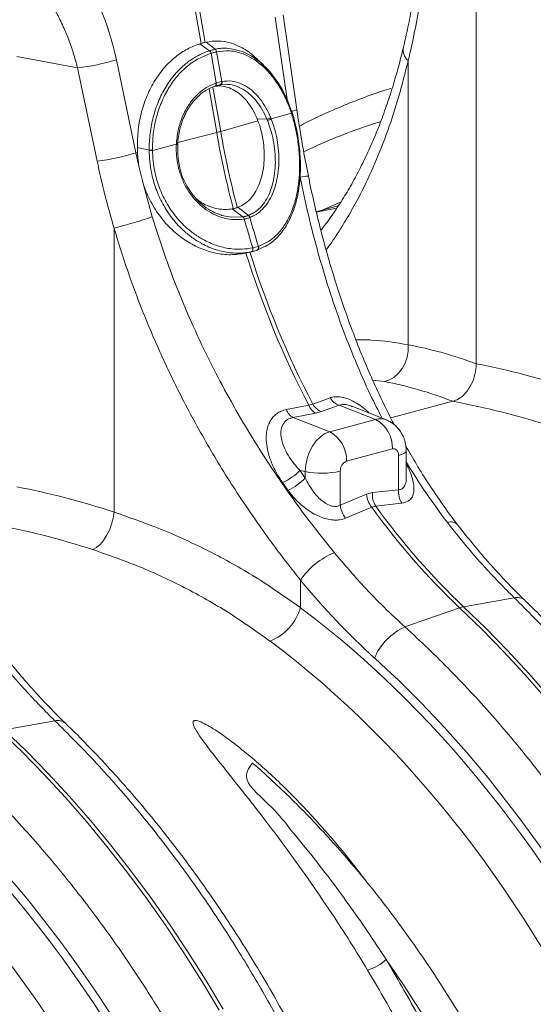
# Model space of a CAD drawing. Units: millimetres. Extents: x -1371 to 10216, y 3708 to 8476.
# Drawn here: x 7923 to 8081, y 5283 to 5586 of the extents above; entities that cross this region are included whole.
import ezdxf

# ---------------------------------------------------------------- set-up
doc = ezdxf.new("R2010")
doc.units = ezdxf.units.MM
doc.linetypes.add('SLD-Solid', pattern=[0])
doc.layers.add('ACO_DRAINAGE', color=7, linetype='SLD-Solid')

# ---------------------------------------------------------------- blocks, each defined once
blk = doc.blocks.new('ACO - 32945 32947 -ISO')
at = {"layer": 'ACO_DRAINAGE', "linetype": 'SLD-Solid', "lineweight": 0}
for p, q in [((1494.87, 1490.87), (1500.96, 1455.94)), ((1502.19, 1456.27), (1496.1, 1491.2)), ((1585.65, 1357.29), (1585.65, 1480.15)), ((1530.4, 1435.62), (1526.18, 1464.77)), ((1523.74, 1464), (1527.4, 1438.66)), ((1500.58, 1455.84), (1500.96, 1455.94)), ((1503.55, 1453.67), (1500.58, 1455.84)), ((1502.19, 1456.27), (1502.52, 1456.35)), ((1505.3, 1454.14), (1502.52, 1456.35)), ((1504, 1452.89), (1503.99, 1452.88)), ((1504, 1452.89), (1505.59, 1443.77)), ((1507.32, 1444.23), (1505.73, 1453.35)), ((1505.74, 1453.35), (1505.73, 1453.35)), ((1512.78, 1453.65), (1513.67, 1453.45)), ((1513.67, 1453.45), (1516.4, 1452.13)), ((1462.9, 1448.38), (1444.23, 1451.88)), ((1480.88, 1422.23), (1474.85, 1450.9)), ((1516.4, 1452.13), (1519.07, 1450.26)), ((1519.07, 1450.26), (1522.11, 1447.27)), ((1564.71, 1450.65), (1564.71, 1363.13)), ((1462.9, 1448.38), (1468.92, 1419.71)), ((1522.11, 1447.27), (1524.88, 1443.49)), ((1505.49, 1443.08), (1505.52, 1443.23)), ((1505.5, 1443.74), (1505.59, 1443.77)), ((1505.53, 1443.56), (1505.5, 1443.74)), ((1505.52, 1443.23), (1505.54, 1443.39)), ((1505.54, 1443.39), (1505.53, 1443.56)), ((1505.58, 1443.11), (1505.61, 1443.26)), ((1505.62, 1443.59), (1505.59, 1443.77)), ((1505.61, 1443.26), (1505.63, 1443.42)), ((1505.63, 1443.42), (1505.62, 1443.59)), ((1506.86, 1443.2), (1506.12, 1443.03)), ((1507.32, 1444.23), (1507.4, 1444.25)), ((1524.88, 1443.49), (1525.87, 1441.81)), ((1503.4, 1441.93), (1505.75, 1428.51)), ((1506.98, 1428.84), (1504.6, 1442.48)), ((1505.16, 1442.75), (1505.2, 1442.76)), ((1505.2, 1442.76), (1505.29, 1442.79)), ((1505.2, 1442.76), (1505.26, 1442.79)), ((1505.26, 1442.79), (1505.35, 1442.86)), ((1505.29, 1442.79), (1505.35, 1442.82)), ((1505.35, 1442.86), (1505.43, 1442.96)), ((1505.35, 1442.82), (1505.44, 1442.89)), ((1505.43, 1442.96), (1505.49, 1443.08)), ((1505.44, 1442.89), (1505.52, 1442.99)), ((1505.52, 1442.99), (1505.58, 1443.11)), ((1525.87, 1441.81), (1527.5, 1438.46)), ((1527.5, 1438.46), (1528.87, 1434.79)), ((1528.74, 1434.48), (1522.54, 1432.7)), ((1528.81, 1434.55), (1528.73, 1434.49)), ((1528.74, 1434.48), (1528.73, 1434.49)), ((1528.81, 1434.53), (1528.74, 1434.48)), ((1528.86, 1434.59), (1528.81, 1434.55)), ((1528.87, 1434.57), (1528.81, 1434.53)), ((1528.91, 1434.64), (1528.86, 1434.59)), ((1528.87, 1434.79), (1528.87, 1434.79)), ((1528.87, 1434.79), (1528.87, 1434.79)), ((1528.91, 1434.62), (1528.87, 1434.57)), ((1528.92, 1434.7), (1528.91, 1434.72)), ((1528.93, 1434.68), (1528.91, 1434.64)), ((1528.94, 1434.66), (1528.91, 1434.62)), ((1528.94, 1434.72), (1528.93, 1434.68)), ((1528.94, 1434.73), (1528.94, 1434.72)), ((1528.95, 1434.7), (1528.94, 1434.66)), ((1529.07, 1434.33), (1528.95, 1434.72)), ((1528.95, 1434.72), (1528.95, 1434.71)), ((1528.95, 1434.71), (1528.95, 1434.7)), ((1518.45, 1432.12), (1506.98, 1428.84)), ((1518.22, 1432.7), (1518.45, 1432.12)), ((1521.23, 1432.58), (1518.22, 1432.7)), ((1522.38, 1433.09), (1522.54, 1432.7)), ((1493.76, 1425.48), (1505.75, 1428.51)), ((1493.32, 1424.87), (1493.35, 1425.31)), ((1493.66, 1424.79), (1493.67, 1425.22)), ((1493.72, 1425.21), (1493.72, 1425.22)), ((1493.72, 1425.22), (1493.72, 1425.22)), ((1480.88, 1422.23), (1481.36, 1422.35)), ((1481.86, 1417.78), (1480.88, 1422.23)), ((1481.36, 1422.35), (1481.32, 1423.88)), ((1484.95, 1423.03), (1481.32, 1423.88)), ((1485.97, 1423.02), (1493.32, 1424.87)), ((1485.97, 1423.04), (1485.97, 1423.02)), ((1493.7, 1424.78), (1493.7, 1424.79)), ((1482.96, 1413.24), (1481.86, 1417.78)), ((1485.91, 1402.54), (1482.96, 1413.24)), ((1541.3, 1405.97), (1543.75, 1407.05)), ((1510.84, 1405.07), (1510.55, 1405.02)), ((1513.82, 1402.53), (1510.55, 1405.02)), ((1512.3, 1405.49), (1512.07, 1405.4)), ((1515.55, 1403), (1512.3, 1405.49)), ((1543.17, 1405.88), (1536.42, 1404.07)), ((1536.45, 1403.95), (1537.44, 1404.18)), ((1537.44, 1404.18), (1542.67, 1405.24)), ((1538.26, 1404.56), (1541.3, 1405.97)), ((1507.25, 1403.01), (1507.28, 1403)), ((1507.28, 1403), (1510.17, 1402.4)), ((1510.17, 1402.4), (1513.82, 1402.53)), ((1513.82, 1402.53), (1513.82, 1402.53)), ((1513.82, 1402.53), (1513.82, 1402.53)), ((1514.24, 1401.88), (1514.17, 1401.86)), ((1516.01, 1402.36), (1515.96, 1402.34)), ((1474.16, 1399.05), (1474.16, 1311.62)), ((1516.42, 1391.78), (1514.43, 1391.32)), ((1514.84, 1391.41), (1516.84, 1391.87)), ((1516.42, 1391.78), (1516.54, 1391.83)), ((1516.47, 1391.79), (1516.59, 1391.84)), ((1516.54, 1391.83), (1516.65, 1391.91)), ((1516.59, 1391.84), (1516.69, 1391.92)), ((1516.65, 1391.91), (1516.73, 1392.04)), ((1516.69, 1391.92), (1516.78, 1392.05)), ((1516.73, 1392.04), (1516.79, 1392.19)), ((1516.78, 1392.05), (1516.84, 1392.2)), ((1516.79, 1392.97), (1516.84, 1392.98)), ((1516.83, 1392.77), (1516.79, 1392.97)), ((1516.79, 1392.19), (1516.83, 1392.37)), ((1516.85, 1392.56), (1516.83, 1392.77)), ((1516.83, 1392.37), (1516.85, 1392.56)), ((1516.88, 1392.78), (1516.84, 1392.98)), ((1516.84, 1392.2), (1516.88, 1392.38)), ((1516.89, 1392.57), (1516.88, 1392.78)), ((1516.88, 1392.38), (1516.89, 1392.57)), ((1518.14, 1392.23), (1518.18, 1392.25)), ((1520.63, 1393.47), (1518.18, 1392.25)), ((1518.18, 1392.25), (1518.18, 1392.25)), ((1518.18, 1392.25), (1518.18, 1392.25)), ((1518.56, 1393.44), (1518.6, 1393.45)), ((1514.75, 1391.39), (1514.43, 1391.32)), ((1564.69, 1361.21), (1564.71, 1363.13)), ((1563.74, 1357.49), (1564.36, 1359.31)), ((1564.36, 1359.31), (1564.69, 1361.21)), ((1561.72, 1354.37), (1562.85, 1355.82)), ((1562.85, 1355.82), (1563.74, 1357.49)), ((1557.37, 1351.81), (1553.76, 1352.27)), ((1557.37, 1351.81), (1558.92, 1352.32)), ((1558.92, 1352.32), (1560.39, 1353.19)), ((1560.39, 1353.19), (1561.72, 1354.37)), ((1540.71, 1346.83), (1535.33, 1344.87)), ((1534.09, 1344.54), (1527.19, 1343.2)), ((1535.33, 1344.87), (1534.09, 1344.54)), ((1538.04, 1342.57), (1543.43, 1344.51)), ((1543.43, 1344.51), (1554.68, 1340.16)), ((1547.4, 1344.14), (1547.66, 1344.05)), ((1557.99, 1340), (1547.69, 1344.13)), ((1559.33, 1340.61), (1578.47, 1345.74)), ((1529.29, 1340.72), (1536.19, 1342.08)), ((1529.29, 1340.72), (1540.54, 1336.37)), ((1536.19, 1342.08), (1538.04, 1342.57)), ((1554.68, 1340.16), (1540.54, 1336.37)), ((1537.66, 1334.82), (1536.36, 1333.52)), ((1539.07, 1335.78), (1537.66, 1334.82)), ((1540.54, 1336.37), (1539.07, 1335.78)), ((1535.22, 1331.94), (1534.28, 1330.14)), ((1536.36, 1333.52), (1535.22, 1331.94)), ((1545.7, 1327.31), (1559.84, 1331.1)), ((1559.84, 1331.1), (1560.21, 1331.15)), ((1560.21, 1331.15), (1560.57, 1331.09)), ((1560.57, 1331.09), (1560.89, 1330.94)), ((1533.59, 1328.18), (1533.16, 1326.14)), ((1534.28, 1330.14), (1533.59, 1328.18)), ((1560.89, 1330.94), (1561.18, 1330.7)), ((1561.18, 1330.7), (1561.41, 1330.37)), ((1561.41, 1330.37), (1561.59, 1329.98)), ((1561.59, 1329.98), (1561.69, 1329.52)), ((1561.69, 1329.52), (1561.73, 1329.03)), ((1561.73, 1329.03), (1562.68, 1329.34)), ((1561.73, 1329.03), (1561.73, 1318.53)), ((1562.68, 1329.34), (1563.4, 1329.68)), ((1563.4, 1329.68), (1563.86, 1330.06)), ((1563.86, 1330.06), (1564.07, 1330.45)), ((1564.07, 1322.08), (1564.07, 1330.55)), ((1564.07, 1330.45), (1564.07, 1330.55)), ((1533.16, 1326.14), (1533.01, 1324.1)), ((1531.38, 1324.47), (1533.01, 1324.1)), ((1533.01, 1324.1), (1533.01, 1322.16)), ((1543.81, 1313.73), (1543.81, 1324.23)), ((1526.02, 1320.74), (1527.69, 1318.37)), ((1551.85, 1317.12), (1543.81, 1313.73)), ((1553.7, 1317.61), (1551.85, 1317.12)), ((1561.73, 1318.53), (1553.7, 1317.61)), ((1552.45, 1312.71), (1553.46, 1313.14)), ((1553.46, 1313.14), (1554.69, 1313.47)), ((1554.69, 1313.47), (1561.73, 1314.25)), ((1561.73, 1314.25), (1562.74, 1314.37)), ((1473.87, 1309.77), (1474.16, 1311.62)), ((1545.44, 1309.73), (1552.45, 1312.71)), ((1472.69, 1306.1), (1473.37, 1307.91)), ((1473.37, 1307.91), (1473.87, 1309.77)), ((1470.88, 1302.93), (1471.85, 1304.42)), ((1471.85, 1304.42), (1472.69, 1306.1)), ((1467.58, 1300.08), (1468.71, 1300.72)), ((1468.71, 1300.72), (1469.82, 1301.68)), ((1469.82, 1301.68), (1470.88, 1302.93)), ((1531.55, 1282.2), (1531.55, 1290.7)), ((1597.35, 1285.26), (1581.77, 1282.49)), ((1588.59, 1275.9), (1581.77, 1282.49)), ((1563.71, 1276.25), (1580.54, 1282.16)), ((1580.54, 1282.16), (1587.36, 1275.57)), ((1587.36, 1275.57), (1594.06, 1268.71)), ((1595.29, 1269.04), (1588.59, 1275.9)), ((1594.06, 1268.71), (1600.63, 1261.59)), ((1601.87, 1261.92), (1595.29, 1269.04)), ((1600.63, 1261.59), (1607.08, 1254.21)), ((1608.31, 1254.54), (1601.87, 1261.92)), ((1455.93, 1247.38), (1440.35, 1244.6)), ((1439.12, 1244.27), (1445.94, 1237.68)), ((1447.17, 1238.01), (1440.35, 1244.6)), ((1445.94, 1237.68), (1452.64, 1230.82)), ((1453.87, 1231.15), (1447.17, 1238.01)), ((1460.45, 1224.03), (1453.87, 1231.15)), ((1452.64, 1230.82), (1459.21, 1223.7)), ((1459.21, 1223.7), (1465.66, 1216.32)), ((1466.89, 1216.65), (1460.45, 1224.03)), ((1465.66, 1216.32), (1471.96, 1208.7)), ((1473.19, 1209.03), (1466.89, 1216.65)), ((1471.96, 1208.7), (1478.12, 1200.83)), ((1479.35, 1201.16), (1473.19, 1209.03)), ((1478.12, 1200.83), (1484.12, 1192.74)), ((1485.35, 1193.07), (1479.35, 1201.16)), ((1484.12, 1192.74), (1489.97, 1184.42)), ((1491.2, 1184.75), (1485.35, 1193.07)), ((1489.97, 1184.42), (1495.65, 1175.89)), ((1496.88, 1176.22), (1491.2, 1184.75)), ((1495.65, 1175.89), (1501.16, 1167.16)), ((1502.39, 1167.49), (1496.88, 1176.22)), ((1563.43, 1165.74), (1557.92, 1173.85)), ((1507.72, 1158.56), (1502.39, 1167.49)), ((1501.16, 1167.16), (1506.49, 1158.23)), ((1568.76, 1157.41), (1563.43, 1165.74))]:
    blk.add_line(p, q, dxfattribs=at)
for centre, radius, start, end in [((1502.6, 1452.62), 1.42, 10.5517, 47.714), ((1502.61, 1452.63), 1.41, 10.4665, 47.6653), ((1504.55, 1453.2), 1.18, 7.0303, 51.918), ((1504.57, 1453.21), 1.18, 6.9575, 51.8722), ((1567.25, 1453.89), 4.12, 171.1532, 231.93), ((1454.02, 1520.08), 72.25, 277.0549, 286.7549), ((1506.46, 1444.01), 0.885, 291.2368, 14.2944), ((1506.54, 1444.03), 0.889, 291.2, 14.0463), ((1528.19, 1439.22), 4.22, 278.5374, 301.5814), ((1528.85, 1434.7), 0.0928, 15.6081, 81.25), ((1520.71, 1435.26), 2.74, 280.9426, 307.5534), ((1520.85, 1435.01), 2.86, 280.7124, 306.0806), ((1608.31, 1264.18), 175.6, 107.2951, 115.5654), ((1495.73, 1468.36), 41.09, 284.1082, 285.8877), ((1793.75, 1478.78), 292.36, 189.9013, 194.6032), ((1794.98, 1479.11), 292.36, 189.9013, 194.6032), ((1493.3, 1424.37), 0.942, 63.535, 87.2617), ((1460.05, 1491.41), 72.25, 277.0549, 286.7549), ((1485.71, 1394.58), 28.46, 89.4751, 91.5222), ((1485.73, 1394.21), 28.81, 89.5181, 91.5404), ((1493.34, 1424.05), 0.821, 64.0071, 91.1423), ((1534.85, 1399.74), 15.38, 93.2561, 102.8738), ((1437.69, 1543.05), 148.55, 284.2139, 288.9435), ((1512.92, 1401.63), 1.28, 10.661, 45.1967), ((1512.98, 1401.64), 1.28, 10.6255, 45.1735), ((1791.49, 1478.14), 287.55, 195.3801, 197.2272), ((1514.8, 1401.98), 1.22, 17.0777, 55.154), ((1514.85, 1402), 1.21, 17.0457, 55.1307), ((1793.22, 1478.6), 287.55, 195.3801, 197.2272), ((1787.74, 1476.47), 284.66, 197.3211, 207.5362), ((1517.76, 1393.04), 0.896, 297.8952, 26.6813), ((1517.8, 1393.05), 0.895, 298.0268, 26.7755), ((1786.51, 1476.14), 284.66, 197.3211, 207.5362), ((1545.14, 1349.28), 5.07, 208.9689, 250.2494), ((1531.69, 1344.89), 4.81, 200.5411, 240.0923), ((1538.58, 1346.23), 4.79, 200.6791, 240.0999), ((1539.74, 1347.34), 5.06, 209.1613, 250.2821), ((1556.1, 1335.2), 5.16, 68.4272, 106.0016), ((1550.08, 1331.53), 9.77, 357.4331, 61.9206), ((1535.94, 1327.74), 9.77, 357.4331, 61.9206), ((1546.96, 1324.41), 3.16, 113.5918, 183.3635), ((1519.43, 1335.95), 16.57, 293.4403, 316.1665), ((1521.27, 1333.04), 16.01, 293.6506, 317.1919), ((1538.12, 1349.12), 25.53, 258.4608, 282.8795), ((1559.29, 1317.82), 7.47, 185.3557, 218.772), ((1560.4, 1317.03), 6.73, 175.0368, 212.0189), ((1568.43, 1317.95), 6.72, 175.0438, 212.2086), ((1551.25, 1314.43), 7.47, 185.3352, 218.9154), ((1729.23, 1439.46), 216.45, 215.7043, 226.6117), ((1730.46, 1439.79), 216.45, 215.7043, 226.6117), ((1577.77, 1305.5), 3.11, 46.074, 108.6958), ((1550.58, 1277.81), 22.98, 111.9937, 145.8783), ((1583.21, 1274.67), 7.95, 100.3948, 109.6011), ((1598.24, 1281.79), 3.58, 49.2446, 104.3595), ((1516.13, 1286.78), 16.09, 292.197, 343.4609), ((1571.21, 1259.51), 18.34, 114.1352, 156.9414), ((1456.81, 1243.91), 3.58, 49.2446, 104.3595), ((1548.1, 1184.34), 14.37, 286.6623, 313.1086)]:
    blk.add_arc(centre, radius, start, end, dxfattribs=at)
for centre, major_axis, ratio, start_param, end_param in [((1425.05, 1436.74), (-7.14, 66.81), 0.766054, 4.843531, 5.361449), ((1449.95, 1563.77), (-40.31, 206.15), 0.559366, 4.026496, 4.128018), ((1638.04, 1437.6), (-80.34, 194.42), 0.796523, 1.34036, 1.442336), ((1586.66, 1052.46), (-60.72, 310.64), 0.559314, 5.952487, 6.066541), ((1584.21, 1053.12), (-120.99, 292.98), 0.796468, 5.68531, 5.799365), ((1578.47, 1050.92), (-58.26, 300.94), 0.555294, 5.94771, 6.067259), ((1578.47, 1050.92), (-119, 283.02), 0.799956, 5.679705, 5.799255), ((1635.95, 1437.21), (-60.57, 186.74), 0.739975, 1.962661, 1.977608), ((1442.79, 1015.23), (-120.99, 292.98), 0.796468, 5.685207, 5.799365), ((1437.05, 1013.03), (-119, 283.02), 0.799956, 5.679601, 5.799255), ((1621.93, 1432.8), (-57.62, 203.85), 0.699031, 2.12873, 2.301972), ((1451.75, 1017.07), (-85.96, 304.1), 0.69903, 4.328116, 5.543431), ((1444.86, 1015.13), (-83.38, 294.44), 0.699608, 4.327779, 5.543093), ((1452.66, 1016.84), (-86.68, 306.64), 0.699031, 4.328113, 5.443565), ((1310.32, 979.18), (-85.96, 304.1), 0.69903, 4.328116, 5.543431), ((1303.44, 977.24), (-83.38, 294.44), 0.699608, 4.327779, 5.543093), ((1311.23, 978.95), (-86.68, 306.64), 0.699031, 4.328113, 5.443565)]:
    blk.add_ellipse(centre, major_axis=major_axis, ratio=ratio, start_param=start_param, end_param=end_param, dxfattribs=at)
for points, knots in [([(1450.46, 1474.52), (1451.39, 1473.27), (1453.26, 1470.76), (1455.77, 1466.63), (1458.05, 1462.24), (1460.01, 1457.69), (1461.66, 1453.07), (1462.48, 1449.94), (1462.9, 1448.38)], [0, 0, 0, 0, 0.166161, 0.33346, 0.504332, 0.676436, 0.837695, 1, 1, 1, 1]), ([(1566.68, 1471.99), (1566.49, 1470.79), (1565.91, 1467.32), (1564.84, 1461.81), (1563.83, 1457.23), (1563.26, 1454.86), (1563.18, 1454.52)], [0, 0, 0, 0, 0.199743, 0.58016, 0.940561, 1, 1, 1, 1]), ([(1481.32, 1423.88), (1481.36, 1425.74), (1481.46, 1429.47), (1482.53, 1434.89), (1484.26, 1439.98), (1486.64, 1444.62), (1489.62, 1448.66), (1493.02, 1451.91), (1496.69, 1454.38), (1499.29, 1455.35), (1500.58, 1455.84)], [0, 0, 0, 0, 0.127155, 0.254312, 0.381456, 0.508601, 0.635982, 0.763361, 0.881681, 1, 1, 1, 1]), ([(1502.19, 1456.27), (1502.12, 1456.25), (1501.89, 1456.19), (1501.49, 1456.08), (1501.14, 1455.99), (1500.96, 1455.94)], [0, 0, 0, 0, 0.196581, 0.598291, 1, 1, 1, 1]), ([(1502.52, 1456.35), (1503.75, 1456.53), (1506.21, 1456.87), (1509.97, 1456.23), (1513.62, 1454.64), (1516.31, 1452.96), (1517.64, 1451.57), (1517.91, 1451.29)], [0, 0, 0, 0, 0.234826, 0.469654, 0.704471, 0.939286, 1, 1, 1, 1]), ([(1484.95, 1423.03), (1484.95, 1423.03), (1484.94, 1424.77), (1485.14, 1428.25), (1486.11, 1433.34), (1487.73, 1438.15), (1489.97, 1442.6), (1492.79, 1446.5), (1495.43, 1449.1), (1498.01, 1451.06), (1500.45, 1452.52), (1502.51, 1453.34), (1503.55, 1453.67), (1503.55, 1453.67)], [0, 0, 0, 0, 0.000001, 0.123716, 0.247433, 0.372891, 0.498352, 0.625976, 0.753601, 0.803323, 0.901661, 0.999999, 1, 1, 1, 1]), ([(1503.99, 1452.88), (1502.73, 1452.41), (1500.21, 1451.46), (1496.69, 1449.04), (1493.5, 1445.91), (1490.77, 1442.1), (1488.6, 1437.76), (1487.05, 1433.07), (1486.1, 1428.11), (1486.01, 1424.73), (1485.97, 1423.04)], [0, 0, 0, 0, 0.123215, 0.246432, 0.374138, 0.501843, 0.627314, 0.752783, 0.876393, 1, 1, 1, 1]), ([(1503.55, 1453.67), (1503.55, 1453.67), (1503.55, 1453.67), (1503.56, 1453.67), (1503.57, 1453.67)], [0, 0, 0, 0, 0.002879, 1, 1, 1, 1]), ([(1503.57, 1453.67), (1503.66, 1453.7), (1503.96, 1453.8), (1504.46, 1453.94), (1504.93, 1454.06), (1505.2, 1454.12), (1505.28, 1454.14)], [0, 0, 0, 0, 0.154999, 0.5, 0.844246, 1, 1, 1, 1]), ([(1505.73, 1453.35), (1505.65, 1453.33), (1505.38, 1453.27), (1504.9, 1453.15), (1504.41, 1453.01), (1504.1, 1452.91), (1504, 1452.89)], [0, 0, 0, 0, 0.155796, 0.5, 0.844959, 1, 1, 1, 1]), ([(1505.28, 1454.14), (1505.29, 1454.14), (1505.29, 1454.14), (1505.3, 1454.14), (1505.3, 1454.14)], [0, 0, 0, 0, 0.997121, 1, 1, 1, 1]), ([(1505.3, 1454.14), (1505.3, 1454.14), (1506.64, 1454.43), (1509.16, 1454.69), (1511.65, 1453.98), (1512.78, 1453.65)], [0, 0, 0, 0, 0.000005, 0.54797, 1, 1, 1, 1]), ([(1528.73, 1434.49), (1528.19, 1436.01), (1527.1, 1439.03), (1524.86, 1443.12), (1522.23, 1446.72), (1519.41, 1449.5), (1516.6, 1451.47), (1513.47, 1452.98), (1509.8, 1453.87), (1507.09, 1453.52), (1505.74, 1453.35)], [0, 0, 0, 0, 0.121839, 0.243681, 0.370935, 0.498193, 0.599621, 0.70105, 0.850526, 1, 1, 1, 1]), ([(1563.18, 1454.53), (1562.7, 1452.6), (1561.69, 1448.55), (1559.95, 1442.58), (1557.99, 1436.58), (1555.86, 1430.76), (1553.54, 1425.14), (1551.05, 1419.72), (1548.38, 1414.51), (1545.54, 1409.53), (1542.52, 1404.79), (1539.94, 1401.08), (1538.31, 1399.04), (1537.81, 1398.41)], [0, 0, 0, 0, 0.0867409, 0.1825325, 0.2786249, 0.374994, 0.4716155, 0.5684673, 0.6655303, 0.762777, 0.8595225, 0.9570958, 1, 1, 1, 1]), ([(1520.15, 1449.32), (1519.73, 1449.71), (1518.85, 1450.52), (1518.24, 1451.09), (1517.91, 1451.39)], [0, 0, 0, 0, 0.474885, 1, 1, 1, 1]), ([(1564.71, 1450.65), (1563.79, 1446.95), (1561.93, 1439.56), (1558.49, 1429.02), (1554.54, 1418.91), (1550.58, 1410.5), (1546.83, 1403.61), (1543.43, 1398.09), (1540.97, 1394.35), (1539.56, 1392.53), (1539.45, 1392.37)], [0, 0, 0, 0, 0.165197, 0.331059, 0.49896, 0.667552, 0.774762, 0.882152, 0.990091, 1, 1, 1, 1]), ([(1493.35, 1425.31), (1493.52, 1426.77), (1493.85, 1429.59), (1495.17, 1433.53), (1496.66, 1436.35), (1498.34, 1438.71), (1500.14, 1440.65), (1502.64, 1442.56), (1504.53, 1443.34), (1505.5, 1443.74)], [0, 0, 0, 0, 0.170516, 0.330554, 0.496884, 0.566637, 0.705495, 0.84838, 1, 1, 1, 1]), ([(1506.78, 1443.19), (1506.72, 1443.17), (1506.48, 1443.13), (1506.05, 1443.02), (1505.6, 1442.89), (1505.32, 1442.8), (1505.25, 1442.78)], [0, 0, 0, 0, 0.129775, 0.499996, 0.858989, 1, 1, 1, 1]), ([(1505.59, 1443.77), (1505.68, 1443.8), (1505.99, 1443.89), (1506.5, 1444.04), (1506.98, 1444.16), (1507.25, 1444.22), (1507.32, 1444.23)], [0, 0, 0, 0, 0.140965, 0.500003, 0.870269, 1, 1, 1, 1]), ([(1506.86, 1443.2), (1506.86, 1443.2), (1506.83, 1443.2), (1506.81, 1443.19), (1506.78, 1443.19)], [0, 0, 0, 0, 0.000508, 1, 1, 1, 1]), ([(1521.23, 1432.58), (1521.23, 1432.58), (1520.81, 1433.58), (1519.86, 1435.49), (1518.15, 1438.04), (1516.48, 1439.84), (1514.59, 1441.4), (1512.47, 1442.65), (1509.71, 1443.43), (1507.81, 1443.38), (1506.86, 1443.2), (1506.86, 1443.2)], [0, 0, 0, 0, 0.000002, 0.138796, 0.277491, 0.420188, 0.497244, 0.656586, 0.8221, 0.999998, 1, 1, 1, 1]), ([(1507.4, 1444.25), (1508.42, 1444.34), (1510.37, 1444.53), (1513.27, 1443.66), (1515.49, 1442.38), (1517.46, 1440.73), (1519.19, 1438.83), (1520.98, 1436.18), (1521.92, 1434.12), (1522.38, 1433.09)], [0, 0, 0, 0, 0.177937, 0.340375, 0.502814, 0.579876, 0.72056, 0.861243, 1, 1, 1, 1]), ([(1505.16, 1442.75), (1505.16, 1442.75), (1504.22, 1442.43), (1502.49, 1441.66), (1500.96, 1440.42), (1500.25, 1439.85)], [0, 0, 0, 0, 0.000009, 0.535028, 1, 1, 1, 1]), ([(1505.25, 1442.75), (1505.8, 1442.81), (1507.08, 1442.94), (1509.12, 1442.5), (1511.26, 1441.54), (1513.3, 1440.06), (1515.16, 1438.1), (1516.87, 1435.67), (1517.76, 1433.72), (1518.22, 1432.7)], [0, 0, 0, 0, 0.1120366, 0.2578984, 0.4037541, 0.5496078, 0.6955165, 0.8414209, 1, 1, 1, 1]), ([(1559.37, 1442.08), (1558.75, 1441.9), (1555.71, 1440.97), (1550.32, 1439.02), (1543.23, 1436.2), (1536.85, 1433.37), (1532.88, 1431.35), (1531.2, 1430.5)], [0, 0, 0, 0, 0.063757, 0.314221, 0.564723, 0.815297, 1, 1, 1, 1]), ([(1493.74, 1425.21), (1493.76, 1425.51), (1493.84, 1426.6), (1494.12, 1428.42), (1494.67, 1430.67), (1495.45, 1432.86), (1496.45, 1434.99), (1497.67, 1436.94), (1498.99, 1438.61), (1499.96, 1439.5), (1500.4, 1439.92)], [0, 0, 0, 0, 0.050693, 0.183967, 0.313193, 0.450049, 0.593181, 0.736205, 0.878425, 1, 1, 1, 1]), ([(1518.6, 1393.45), (1519.73, 1393.94), (1521.92, 1394.88), (1524.73, 1397.36), (1527.08, 1400.46), (1528.95, 1404.25), (1530.21, 1408.32), (1530.98, 1412.54), (1531.33, 1416.91), (1531.25, 1421.72), (1530.71, 1426.41), (1529.86, 1430.72), (1529.11, 1433.22), (1528.74, 1434.48)], [0, 0, 0, 0, 0.1024752, 0.1995033, 0.2993246, 0.3962196, 0.4959173, 0.5772808, 0.6603573, 0.754118, 0.8506645, 0.924656, 1, 1, 1, 1]), ([(1520.8, 1393.46), (1521.28, 1393.74), (1522.34, 1394.38), (1523.89, 1395.68), (1525.42, 1397.33), (1526.83, 1399.26), (1528.07, 1401.44), (1529.14, 1403.85), (1530.03, 1406.46), (1530.71, 1409.21), (1531.19, 1412.08), (1531.47, 1415.03), (1531.56, 1418.06), (1531.47, 1421.17), (1531.2, 1424.32), (1530.76, 1427.45), (1530.14, 1430.5), (1529.55, 1432.78), (1529.17, 1434.03), (1529.07, 1434.33)], [0, 0, 0, 0, 0.047778, 0.105819, 0.167082, 0.22933, 0.292565, 0.356392, 0.420317, 0.483831, 0.546639, 0.608126, 0.669882, 0.732524, 0.795581, 0.858394, 0.920368, 0.980934, 1, 1, 1, 1]), ([(1533.97, 1415.1), (1533.7, 1416.45), (1532.91, 1420.39), (1531.76, 1426.81), (1530.88, 1432.3), (1530.46, 1435.19), (1530.4, 1435.62)], [0, 0, 0, 0, 0.198997, 0.57854, 0.937857, 1, 1, 1, 1]), ([(1518.45, 1432.12), (1518.74, 1431.29), (1519.33, 1429.61), (1519.96, 1426.8), (1520.36, 1423.77), (1520.44, 1420.65), (1520.19, 1417.62), (1519.63, 1414.78), (1518.74, 1412.17), (1517.54, 1409.88), (1516.05, 1407.94), (1514.31, 1406.41), (1512.97, 1405.79), (1512.3, 1405.49)], [0, 0, 0, 0, 0.080228, 0.16223, 0.253456, 0.347386, 0.437679, 0.530545, 0.621743, 0.715468, 0.808834, 0.9048, 1, 1, 1, 1]), ([(1515.55, 1403), (1515.55, 1403), (1515.98, 1403.16), (1517.1, 1403.69), (1518.8, 1404.94), (1520.48, 1406.89), (1521.86, 1409.32), (1522.79, 1411.86), (1523.44, 1414.63), (1523.8, 1417.59), (1523.83, 1420.96), (1523.5, 1424.42), (1522.79, 1428.25), (1521.89, 1430.76), (1521.38, 1432.2)], [0, 0, 0, 0, 0.000002, 0.055353, 0.148653, 0.244718, 0.337744, 0.433468, 0.501905, 0.593737, 0.688216, 0.779624, 0.873715, 1, 1, 1, 1]), ([(1522.54, 1432.7), (1523.05, 1431.2), (1523.95, 1428.59), (1524.65, 1424.58), (1524.93, 1420.98), (1524.84, 1417.45), (1524.41, 1414.38), (1523.69, 1411.5), (1522.67, 1408.87), (1521.21, 1406.38), (1519.42, 1404.37), (1517.65, 1403.06), (1516.45, 1402.55), (1516.01, 1402.36)], [0, 0, 0, 0, 0.126739, 0.219743, 0.312751, 0.406009, 0.499276, 0.567696, 0.66191, 0.756127, 0.850497, 0.944864, 1, 1, 1, 1]), ([(1521.38, 1432.2), (1521.33, 1432.33), (1521.28, 1432.45), (1521.23, 1432.58), (1521.23, 1432.58)], [0, 0, 0, 0, 0.999858, 1, 1, 1, 1]), ([(1481.86, 1417.78), (1481.65, 1419.27), (1481.43, 1420.79), (1481.36, 1422.32), (1481.36, 1422.35)], [0, 0, 0, 0, 0.978611, 1, 1, 1, 1]), ([(1484.95, 1423.01), (1484.95, 1423.01), (1484.95, 1423.02), (1484.95, 1423.03), (1484.95, 1423.03)], [0, 0, 0, 0, 0.99712, 1, 1, 1, 1]), ([(1516.42, 1391.78), (1516.42, 1391.78), (1515.38, 1391.56), (1513.22, 1391.3), (1509.57, 1391.43), (1505.5, 1392.3), (1501.54, 1393.97), (1498.08, 1396.14), (1494.92, 1398.76), (1491.82, 1402.18), (1489.06, 1406.43), (1486.91, 1411.2), (1485.68, 1415.66), (1485.07, 1419.64), (1484.99, 1421.88), (1484.95, 1423.01)], [0, 0, 0, 0, 0.0000011, 0.0736228, 0.1484698, 0.2454719, 0.3452955, 0.4197174, 0.4954002, 0.589862, 0.6870494, 0.7813794, 0.8785269, 0.938906, 1, 1, 1, 1]), ([(1485.97, 1423.02), (1486.01, 1421.94), (1486.1, 1419.77), (1486.71, 1415.97), (1487.93, 1411.65), (1490.02, 1407.09), (1492.76, 1402.95), (1495.78, 1399.67), (1498.91, 1397.13), (1502.25, 1395.08), (1506.13, 1393.45), (1510.07, 1392.63), (1513.67, 1392.48), (1515.74, 1392.8), (1516.79, 1392.97)], [0, 0, 0, 0, 0.060439, 0.121603, 0.215888, 0.313032, 0.407395, 0.504504, 0.578887, 0.654524, 0.75157, 0.851404, 0.925097, 1, 1, 1, 1]), ([(1514.17, 1401.86), (1512.92, 1401.74), (1510.71, 1401.52), (1507.45, 1402.2), (1504.56, 1403.36), (1501.84, 1405.1), (1499.45, 1407.27), (1497.43, 1409.77), (1495.76, 1412.57), (1494.45, 1415.74), (1493.64, 1418.96), (1493.26, 1422.04), (1493.3, 1423.93), (1493.32, 1424.87)], [0, 0, 0, 0, 0.122095, 0.216588, 0.311081, 0.405333, 0.49958, 0.584286, 0.668986, 0.761207, 0.853423, 0.926711, 1, 1, 1, 1]), ([(1494.67, 1416.7), (1494.62, 1416.85), (1494.33, 1417.67), (1494.02, 1419.29), (1493.77, 1421.6), (1493.71, 1423.45), (1493.76, 1424.53), (1493.77, 1424.78)], [0, 0, 0, 0, 0.057302, 0.322892, 0.603136, 0.9088, 1, 1, 1, 1]), ([(1494.62, 1416.72), (1494.67, 1416.51), (1495, 1415.17), (1496.01, 1413), (1497.6, 1410.27), (1499.55, 1407.87), (1501.86, 1405.75), (1504.47, 1404.04), (1506.34, 1403.35), (1507.25, 1403.01)], [0, 0, 0, 0, 0.031603, 0.197748, 0.346676, 0.499143, 0.664761, 0.83519, 1, 1, 1, 1]), ([(1514.43, 1391.32), (1512.98, 1391.12), (1510.03, 1390.69), (1505.45, 1391.24), (1500.87, 1392.63), (1496.49, 1394.91), (1492.38, 1398.05), (1488.75, 1401.92), (1485.71, 1406.47), (1483.91, 1410.35), (1483.14, 1412.69), (1482.96, 1413.24)], [0, 0, 0, 0, 0.118125, 0.239702, 0.357812, 0.479261, 0.598819, 0.721894, 0.840392, 0.962523, 1, 1, 1, 1]), ([(1531.42, 1414.74), (1532.24, 1410.86), (1533.88, 1403.11), (1536.88, 1391.59), (1540.29, 1380.19), (1544.12, 1369), (1548.39, 1358.13), (1552.55, 1348.61), (1555.48, 1342.88), (1556.69, 1340.52)], [0, 0, 0, 0, 0.148381, 0.296762, 0.447248, 0.597734, 0.746783, 0.895959, 1, 1, 1, 1]), ([(1560.39, 1338.54), (1560.23, 1338.84), (1558.88, 1341.33), (1556.53, 1346.19), (1553.32, 1353.14), (1550.29, 1360.28), (1547.44, 1367.57), (1544.78, 1374.98), (1542.32, 1382.47), (1540.05, 1390.03), (1537.96, 1397.66), (1536.07, 1405.38), (1534.74, 1411.2), (1534.11, 1414.45), (1533.98, 1415.1)], [0, 0, 0, 0, 0.012893, 0.108599, 0.204721, 0.301483, 0.398553, 0.495549, 0.592062, 0.687874, 0.783902, 0.880158, 0.976101, 1, 1, 1, 1]), ([(1510.55, 1405.02), (1509.83, 1404.93), (1508.39, 1404.74), (1506.03, 1404.96), (1503.52, 1405.65), (1501.21, 1406.74), (1499.89, 1407.79), (1499.36, 1408.21)], [0, 0, 0, 0, 0.189445, 0.382669, 0.609206, 0.842452, 1, 1, 1, 1]), ([(1510.84, 1405.07), (1511, 1405.1), (1511.33, 1405.17), (1511.74, 1405.28), (1511.97, 1405.37), (1512.07, 1405.4)], [0, 0, 0, 0, 0.370119, 0.74024, 1, 1, 1, 1]), ([(1541.97, 1299.12), (1539.78, 1301.85), (1535.38, 1307.3), (1529.01, 1315.93), (1522.77, 1324.95), (1516.73, 1334.4), (1510.92, 1344.23), (1505.24, 1354.73), (1499.76, 1365.9), (1494.58, 1377.81), (1489.87, 1390.02), (1487.23, 1398.37), (1485.91, 1402.54)], [0, 0, 0, 0, 0.093333, 0.18674, 0.280075, 0.376138, 0.47228, 0.568343, 0.675364, 0.782384, 0.891193, 1, 1, 1, 1]), ([(1513.82, 1402.53), (1513.82, 1402.53), (1513.84, 1402.54), (1513.86, 1402.54), (1513.88, 1402.55)], [0, 0, 0, 0, 0.000739, 1, 1, 1, 1]), ([(1513.88, 1402.55), (1513.99, 1402.57), (1514.29, 1402.62), (1514.72, 1402.73), (1515.15, 1402.85), (1515.39, 1402.94), (1515.5, 1402.98)], [0, 0, 0, 0, 0.189036, 0.499996, 0.786498, 1, 1, 1, 1]), ([(1515.96, 1402.34), (1515.85, 1402.3), (1515.59, 1402.21), (1515.14, 1402.07), (1514.67, 1401.96), (1514.36, 1401.9), (1514.24, 1401.88)], [0, 0, 0, 0, 0.2134846, 0.5000035, 0.8109813, 1, 1, 1, 1]), ([(1515.5, 1402.98), (1515.51, 1402.98), (1515.53, 1402.99), (1515.55, 1403), (1515.55, 1403)], [0, 0, 0, 0, 0.999261, 1, 1, 1, 1]), ([(1474.16, 1399.05), (1475.48, 1394.76), (1478.12, 1386.16), (1482.88, 1373.44), (1488.2, 1360.86), (1493.38, 1350), (1498.16, 1340.84), (1502.38, 1333.26), (1506.78, 1325.83), (1511.39, 1318.49), (1516.19, 1311.29), (1521.17, 1304.22), (1526.29, 1297.33), (1529.8, 1292.91), (1531.55, 1290.7)], [0, 0, 0, 0, 0.107134, 0.214699, 0.323583, 0.432916, 0.502553, 0.57219, 0.642302, 0.712414, 0.784042, 0.85567, 0.927835, 1, 1, 1, 1]), ([(1516.47, 1391.79), (1516.46, 1391.78), (1516.44, 1391.78), (1516.42, 1391.78), (1516.42, 1391.78)], [0, 0, 0, 0, 0.999046, 1, 1, 1, 1]), ([(1518.14, 1392.23), (1518.12, 1392.23), (1517.87, 1392.14), (1517.39, 1392), (1516.84, 1391.87), (1516.54, 1391.8), (1516.47, 1391.79)], [0, 0, 0, 0, 0.038729, 0.49997, 0.888542, 1, 1, 1, 1]), ([(1516.84, 1392.98), (1516.91, 1392.99), (1517.22, 1393.06), (1517.82, 1393.21), (1518.3, 1393.36), (1518.56, 1393.44)], [0, 0, 0, 0, 0.111473, 0.500052, 1, 1, 1, 1]), ([(1548.61, 1364.69), (1550.23, 1364.68), (1555.79, 1364.66), (1561.01, 1363.76), (1564.71, 1363.13)], [0, 0, 0, 0, 0.292357, 1, 1, 1, 1]), ([(1585.65, 1357.29), (1585.57, 1356.2), (1585.42, 1354.02), (1584.21, 1350.84), (1582.43, 1348.18), (1580.4, 1346.44), (1579.04, 1345.94), (1578.47, 1345.74)], [0, 0, 0, 0, 0.210548, 0.42105, 0.632901, 0.847883, 1, 1, 1, 1]), ([(1552.72, 1342.11), (1552.41, 1342.41), (1551.47, 1343.31), (1549.78, 1344.56), (1547.81, 1345.78), (1545.94, 1346.61), (1544.2, 1347.09), (1542.56, 1347.22), (1541.42, 1347.06), (1540.84, 1346.87), (1540.71, 1346.83)], [0, 0, 0, 0, 0.081824, 0.24608, 0.410149, 0.548342, 0.686437, 0.824349, 0.962249, 1, 1, 1, 1]), ([(1527.19, 1343.2), (1526.65, 1343.06), (1525.57, 1342.78), (1524.17, 1341.97), (1523.01, 1340.88), (1522.1, 1339.54), (1521.46, 1337.98), (1521.02, 1336.02), (1520.94, 1333.66), (1521.35, 1330.62), (1522.39, 1327.25), (1524, 1323.82), (1525.38, 1321.71), (1526.02, 1320.74)], [0, 0, 0, 0, 0.0675433, 0.1350837, 0.2028046, 0.2705641, 0.3402349, 0.4099553, 0.5107875, 0.6117545, 0.7477831, 0.8839873, 1, 1, 1, 1]), ([(1543.43, 1344.51), (1543.52, 1344.54), (1544.07, 1344.75), (1544.92, 1344.81), (1546.2, 1344.64), (1546.9, 1344.35), (1547.4, 1344.14)], [0, 0, 0, 0, 0.080547, 0.537477, 0.665517, 1, 1, 1, 1]), ([(1531.38, 1324.47), (1530.75, 1325.16), (1529.4, 1326.65), (1527.68, 1329.12), (1526.42, 1331.56), (1525.7, 1333.78), (1525.39, 1335.93), (1525.7, 1338.12), (1526.93, 1339.85), (1528.34, 1340.54), (1529.14, 1340.69), (1529.29, 1340.72)], [0, 0, 0, 0, 0.12545, 0.269784, 0.413909, 0.516181, 0.61826, 0.752186, 0.877058, 0.977372, 1, 1, 1, 1]), ([(1564.07, 1330.55), (1564.05, 1331.06), (1564.01, 1332.15), (1563.65, 1333.77), (1563.03, 1335.35), (1562.17, 1336.78), (1561.09, 1338.03), (1559.82, 1339.05), (1558.77, 1339.71), (1558.12, 1339.92), (1557.99, 1339.97)], [0, 0, 0, 0, 0.128326, 0.272965, 0.414762, 0.554116, 0.691745, 0.828319, 0.96436, 1, 1, 1, 1]), ([(1579.93, 1307.75), (1579.8, 1307.92), (1578.18, 1309.96), (1575.24, 1314.06), (1571.12, 1320.09), (1567.36, 1326.05), (1565.05, 1330.08), (1563.98, 1331.95)], [0, 0, 0, 0, 0.023119, 0.274742, 0.527713, 0.781329, 1, 1, 1, 1]), ([(1562.74, 1314.37), (1563.5, 1314.55), (1565.03, 1314.92), (1566.26, 1316.62), (1566.59, 1318.68), (1566.32, 1320.83), (1565.7, 1322.99), (1564.94, 1324.89), (1564.28, 1326.11), (1564.07, 1326.48)], [0, 0, 0, 0, 0.17077, 0.342109, 0.51931, 0.64884, 0.77854, 0.932986, 1, 1, 1, 1]), ([(1564.07, 1327.12), (1566.06, 1323.92), (1570.06, 1317.45), (1574.52, 1311.47), (1576.77, 1308.45)], [0, 0, 0, 0, 0.495081, 1, 1, 1, 1]), ([(1543.81, 1313.73), (1543.46, 1313.59), (1542.67, 1313.29), (1541.49, 1313.4), (1539.96, 1313.88), (1537.94, 1315.13), (1535.87, 1317.36), (1534.19, 1319.82), (1533.41, 1321.38), (1533.01, 1322.16)], [0, 0, 0, 0, 0.091423, 0.202761, 0.254359, 0.429099, 0.663184, 0.831491, 1, 1, 1, 1]), ([(1564.07, 1322.09), (1564.07, 1322.08), (1564.13, 1321.38), (1563.91, 1320.19), (1563.2, 1318.96), (1562.34, 1318.57), (1561.85, 1318.54), (1561.73, 1318.53)], [0, 0, 0, 0, 0.001049, 0.360439, 0.684925, 0.924365, 1, 1, 1, 1]), ([(1527.69, 1318.37), (1528.36, 1317.51), (1529.69, 1315.78), (1531.92, 1313.65), (1534.16, 1311.96), (1536.2, 1310.77), (1538.19, 1309.92), (1540.07, 1309.37), (1541.92, 1309.13), (1543.79, 1309.18), (1544.86, 1309.54), (1545.44, 1309.73)], [0, 0, 0, 0, 0.152107, 0.304038, 0.417093, 0.530014, 0.621516, 0.712923, 0.804345, 0.895697, 1, 1, 1, 1]), ([(1531.55, 1282.2), (1527.2, 1285.26), (1518.46, 1291.4), (1504.42, 1299.25), (1489.71, 1306.18), (1479.35, 1309.8), (1474.16, 1311.62)], [0, 0, 0, 0, 0.247073, 0.49528, 0.747031, 1, 1, 1, 1]), ([(1576.77, 1308.45), (1578.64, 1306.07), (1582.4, 1301.3), (1589.22, 1293.45), (1594.3, 1288.33), (1597.35, 1285.26)], [0, 0, 0, 0, 0.28598, 0.572665, 1, 1, 1, 1]), ([(1600.57, 1284.51), (1599.73, 1285.33), (1597.28, 1287.73), (1593.27, 1291.9), (1588.6, 1297.08), (1584.14, 1302.35), (1581.29, 1305.99), (1579.92, 1307.74)], [0, 0, 0, 0, 0.117186, 0.341945, 0.566734, 0.791525, 1, 1, 1, 1]), ([(1467.58, 1300.08), (1472.42, 1298.39), (1482.11, 1295.01), (1496.02, 1288.46), (1509.51, 1280.9), (1517.97, 1274.89), (1522.21, 1271.88)], [0, 0, 0, 0, 0.246925, 0.495051, 0.746896, 1, 1, 1, 1]), ([(1563.71, 1276.25), (1561.55, 1278.26), (1557.23, 1282.27), (1549.91, 1289.79), (1544.94, 1295.63), (1541.97, 1299.12)], [0, 0, 0, 0, 0.28598, 0.572665, 1, 1, 1, 1]), ([(1597.35, 1285.26), (1601.44, 1281.18), (1609.63, 1273.01), (1621.41, 1259.59), (1632.82, 1245.31), (1643.77, 1230.1), (1653.85, 1214.63), (1663.03, 1199.08), (1671.36, 1183.6), (1679.23, 1167.49), (1686.6, 1150.79), (1693.43, 1133.53), (1699.57, 1116.1), (1705.01, 1098.55), (1709.76, 1080.97), (1713.9, 1063.05), (1717.39, 1044.85), (1720.2, 1026.43), (1722.01, 1010.55), (1723.1, 997.27), (1723.73, 986.54), (1724.13, 975.83), (1724.18, 968.74), (1724.2, 965.19)], [0, 0, 0, 0, 0.054595, 0.109291, 0.163988, 0.21952, 0.275053, 0.324727, 0.37444, 0.424114, 0.475231, 0.52639, 0.577508, 0.62718, 0.676891, 0.726563, 0.777679, 0.828837, 0.879953, 0.909897, 0.939842, 0.969921, 1, 1, 1, 1]), ([(1726.54, 966.91), (1726.53, 968.65), (1726.52, 973.67), (1726.32, 982.01), (1725.87, 991.95), (1725.21, 1001.93), (1724.32, 1011.94), (1723.22, 1021.95), (1721.9, 1031.98), (1720.37, 1042), (1718.62, 1052.01), (1716.66, 1061.99), (1714.49, 1071.95), (1712.11, 1081.86), (1709.53, 1091.72), (1706.74, 1101.52), (1703.75, 1111.25), (1700.57, 1120.91), (1697.19, 1130.47), (1693.61, 1139.94), (1689.85, 1149.31), (1685.91, 1158.55), (1681.78, 1167.68), (1677.47, 1176.67), (1673, 1185.52), (1668.35, 1194.23), (1663.53, 1202.77), (1658.56, 1211.15), (1653.43, 1219.35), (1648.15, 1227.38), (1642.72, 1235.21), (1637.15, 1242.84), (1631.44, 1250.27), (1625.61, 1257.49), (1619.64, 1264.49), (1613.56, 1271.27), (1607.47, 1277.69), (1603.11, 1282.05), (1600.84, 1284.25), (1600.57, 1284.51)], [0, 0, 0, 0, 0.014849, 0.042932, 0.071012, 0.09909, 0.127166, 0.15524, 0.183312, 0.211383, 0.239453, 0.267522, 0.295591, 0.32366, 0.351729, 0.379799, 0.407869, 0.435941, 0.464014, 0.492089, 0.520167, 0.548246, 0.576329, 0.604414, 0.632503, 0.660595, 0.688691, 0.71679, 0.744894, 0.773001, 0.801112, 0.829228, 0.857346, 0.885469, 0.913594, 0.941722, 0.969852, 0.996494, 1, 1, 1, 1]), ([(1697.18, 957.95), (1697.09, 964.4), (1696.92, 977.31), (1695.54, 996.89), (1693.34, 1016.65), (1690.22, 1036.52), (1686.34, 1055.73), (1681.83, 1074.1), (1676.81, 1091.61), (1671.06, 1109.07), (1664.59, 1126.4), (1657.39, 1143.55), (1649.61, 1160.13), (1641.31, 1176.11), (1632.53, 1191.46), (1623.13, 1206.42), (1613.12, 1220.92), (1602.51, 1234.9), (1592.96, 1246.36), (1584.69, 1255.55), (1577.84, 1262.73), (1570.86, 1269.67), (1566.1, 1274.06), (1563.71, 1276.25)], [0, 0, 0, 0, 0.0545949, 0.1092917, 0.1639885, 0.219522, 0.2750556, 0.324719, 0.3744207, 0.4240842, 0.4751902, 0.5263378, 0.5774437, 0.6271089, 0.6768123, 0.7264774, 0.7775843, 0.8287328, 0.8798397, 0.9098123, 0.9397849, 0.9698925, 1, 1, 1, 1]), ([(1435.35, 1270.56), (1437.22, 1268.18), (1440.97, 1263.41), (1447.79, 1255.56), (1452.88, 1250.44), (1455.93, 1247.38)], [0, 0, 0, 0, 0.28598, 0.572665, 1, 1, 1, 1]), ([(1459.15, 1246.62), (1458.31, 1247.44), (1455.86, 1249.84), (1451.85, 1254.01), (1447.18, 1259.19), (1442.72, 1264.46), (1439.87, 1268.1), (1438.5, 1269.85)], [0, 0, 0, 0, 0.117186, 0.341945, 0.566734, 0.791525, 1, 1, 1, 1]), ([(1455.93, 1247.38), (1460.02, 1243.3), (1468.21, 1235.13), (1479.99, 1221.71), (1491.4, 1207.42), (1502.34, 1192.22), (1512.42, 1176.74), (1521.61, 1161.19), (1529.94, 1145.71), (1537.81, 1129.6), (1545.18, 1112.9), (1552.01, 1095.64), (1558.15, 1078.21), (1563.58, 1060.67), (1568.34, 1043.08), (1572.48, 1025.16), (1575.97, 1006.96), (1578.78, 988.54), (1580.59, 972.67), (1581.68, 959.38), (1582.31, 948.65), (1582.71, 937.94), (1582.75, 930.85), (1582.78, 927.3)], [0, 0, 0, 0, 0.054595, 0.109291, 0.163988, 0.21952, 0.275053, 0.324727, 0.37444, 0.424114, 0.475231, 0.52639, 0.577508, 0.62718, 0.676891, 0.726563, 0.777679, 0.828837, 0.879953, 0.909897, 0.939842, 0.969921, 1, 1, 1, 1]), ([(1585.12, 929.02), (1585.11, 930.76), (1585.09, 935.78), (1584.9, 944.12), (1584.45, 954.07), (1583.79, 964.04), (1582.9, 974.05), (1581.8, 984.07), (1580.48, 994.09), (1578.95, 1004.11), (1577.2, 1014.12), (1575.24, 1024.1), (1573.07, 1034.06), (1570.69, 1043.97), (1568.11, 1053.83), (1565.32, 1063.63), (1562.33, 1073.37), (1559.14, 1083.02), (1555.76, 1092.59), (1552.19, 1102.06), (1548.43, 1111.42), (1544.48, 1120.67), (1540.36, 1129.79), (1536.05, 1138.78), (1531.57, 1147.64), (1526.93, 1156.34), (1522.11, 1164.88), (1517.14, 1173.26), (1512.01, 1181.46), (1506.73, 1189.49), (1501.3, 1197.32), (1495.73, 1204.96), (1490.02, 1212.39), (1484.18, 1219.6), (1478.22, 1226.6), (1472.13, 1233.38), (1466.04, 1239.8), (1461.69, 1244.16), (1459.42, 1246.36), (1459.15, 1246.62)], [0, 0, 0, 0, 0.014849, 0.042932, 0.071012, 0.09909, 0.127166, 0.15524, 0.183312, 0.211383, 0.239453, 0.267522, 0.295591, 0.32366, 0.351729, 0.379799, 0.407869, 0.435941, 0.464014, 0.492089, 0.520167, 0.548246, 0.576329, 0.604414, 0.632503, 0.660595, 0.688691, 0.71679, 0.744894, 0.773001, 0.801112, 0.829228, 0.857346, 0.885469, 0.913594, 0.941722, 0.969852, 0.996494, 1, 1, 1, 1]), ([(1551.64, 1198.06), (1550.43, 1199.69), (1546.56, 1204.87), (1539.55, 1213.16), (1530.67, 1222.92), (1521.24, 1232.14), (1513.15, 1238.89), (1506.89, 1243.57), (1503.33, 1245.81), (1500.78, 1247.08), (1499.62, 1247.42), (1499.11, 1247.46), (1498.78, 1247.4), (1498.56, 1247.25), (1498.43, 1246.96), (1498.46, 1246.43), (1498.73, 1245.68), (1499.49, 1244.18), (1501.55, 1241.12), (1505.85, 1235.55), (1511.96, 1227.88), (1519.18, 1218.75), (1526.51, 1209.04), (1533.93, 1198.74), (1540.69, 1188.84), (1546.79, 1179.44), (1550.41, 1173.53), (1552.22, 1170.57)], [0, 0, 0, 0, 0.034747, 0.110642, 0.187357, 0.264111, 0.340734, 0.369757, 0.398657, 0.411397, 0.415595, 0.418098, 0.420264, 0.422416, 0.425242, 0.429748, 0.43737, 0.445246, 0.468961, 0.516332, 0.58683, 0.657353, 0.732329, 0.807353, 0.882336, 0.941168, 1, 1, 1, 1]), ([(1555.76, 920.06), (1555.67, 926.51), (1555.5, 939.42), (1554.12, 959), (1551.92, 978.76), (1548.79, 998.64), (1544.92, 1017.84), (1540.41, 1036.21), (1535.39, 1053.72), (1529.64, 1071.18), (1523.17, 1088.51), (1515.97, 1105.66), (1508.19, 1122.25), (1499.89, 1138.23), (1491.11, 1153.57), (1481.71, 1168.53), (1471.7, 1183.03), (1461.09, 1197.02), (1451.54, 1208.47), (1443.27, 1217.66), (1436.42, 1224.84), (1429.44, 1231.78), (1424.68, 1236.17), (1422.29, 1238.36)], [0, 0, 0, 0, 0.054595, 0.109292, 0.163989, 0.219522, 0.275056, 0.324719, 0.374421, 0.424084, 0.47519, 0.526338, 0.577444, 0.627109, 0.676812, 0.726477, 0.777584, 0.828733, 0.87984, 0.909812, 0.939785, 0.969892, 1, 1, 1, 1]), ([(1557.92, 1173.85), (1556.02, 1176.76), (1552.2, 1182.57), (1546.39, 1190.85), (1540.54, 1198.78), (1534.73, 1206.33), (1528.57, 1213.69), (1522.82, 1221.25), (1512.98, 1228.91), (1515.61, 1232.76), (1516.74, 1234.42)], [0, 0, 0, 0, 0.126752, 0.253677, 0.373921, 0.494315, 0.615164, 0.736169, 0.885925, 1, 1, 1, 1]), ([(1639.41, 944.41), (1639.41, 946.05), (1639.39, 950.79), (1639.18, 958.68), (1638.73, 968.07), (1638.05, 977.5), (1637.14, 986.96), (1636.02, 996.42), (1634.67, 1005.89), (1633.1, 1015.35), (1631.31, 1024.79), (1629.31, 1034.21), (1627.09, 1043.58), (1624.67, 1052.91), (1622.03, 1062.18), (1619.19, 1071.38), (1616.14, 1080.51), (1612.89, 1089.54), (1609.45, 1098.49), (1605.82, 1107.32), (1601.99, 1116.04), (1597.98, 1124.63), (1593.79, 1133.09), (1589.42, 1141.4), (1584.88, 1149.56), (1580.18, 1157.56), (1575.31, 1165.39), (1570.28, 1173.04), (1565.11, 1180.51), (1559.78, 1187.78), (1554.32, 1194.85), (1548.72, 1201.71), (1542.99, 1208.35), (1537.13, 1214.76), (1531.17, 1220.95), (1525.08, 1226.87), (1520.33, 1231.31), (1517.58, 1233.68), (1516.92, 1234.24)], [0, 0, 0, 0, 0.015157, 0.043858, 0.072558, 0.101256, 0.129953, 0.158648, 0.187343, 0.216036, 0.244729, 0.273421, 0.302113, 0.330805, 0.359497, 0.38819, 0.416882, 0.445576, 0.47427, 0.502965, 0.531662, 0.56036, 0.58906, 0.617762, 0.646465, 0.675171, 0.703878, 0.732588, 0.7613, 0.790014, 0.81873, 0.847447, 0.876167, 0.904887, 0.933609, 0.96233, 0.991051, 1, 1, 1, 1]), ([(1497.99, 906.52), (1497.98, 908.16), (1497.97, 912.9), (1497.76, 920.79), (1497.31, 930.18), (1496.63, 939.62), (1495.72, 949.07), (1494.6, 958.53), (1493.25, 968), (1491.68, 977.46), (1489.89, 986.9), (1487.89, 996.32), (1485.67, 1005.69), (1483.25, 1015.02), (1480.61, 1024.29), (1477.77, 1033.49), (1474.72, 1042.62), (1471.47, 1051.66), (1468.03, 1060.6), (1464.39, 1069.43), (1460.57, 1078.15), (1456.56, 1086.74), (1452.37, 1095.2), (1448, 1103.51), (1443.46, 1111.67), (1438.76, 1119.67), (1433.89, 1127.5), (1428.86, 1135.16), (1423.68, 1142.62), (1418.36, 1149.89), (1412.9, 1156.96), (1407.3, 1163.82), (1401.57, 1170.46), (1395.71, 1176.87), (1389.74, 1183.06), (1383.66, 1188.99), (1378.91, 1193.42), (1376.16, 1195.79), (1375.5, 1196.35)], [0, 0, 0, 0, 0.015157, 0.043858, 0.072558, 0.101256, 0.129953, 0.158648, 0.187343, 0.216036, 0.244729, 0.273421, 0.302113, 0.330805, 0.359497, 0.38819, 0.416882, 0.445576, 0.47427, 0.502965, 0.531662, 0.56036, 0.58906, 0.617762, 0.646465, 0.675171, 0.703878, 0.732588, 0.7613, 0.790014, 0.81873, 0.847447, 0.876167, 0.904887, 0.933609, 0.96233, 0.991051, 1, 1, 1, 1]), ([(1605.59, 1061.09), (1604.44, 1065.21), (1602.14, 1073.47), (1598.25, 1085.73), (1594.05, 1097.89), (1589.47, 1109.99), (1584.52, 1122), (1579.2, 1133.91), (1573.55, 1145.61), (1566.57, 1159.07), (1561.17, 1168.3), (1557.92, 1173.85)], [0, 0, 0, 0, 0.102875, 0.206195, 0.309516, 0.413284, 0.519121, 0.625151, 0.731765, 0.838576, 1, 1, 1, 1]), ([(1552.22, 1170.57), (1555.43, 1165.1), (1560.68, 1156.13), (1567.42, 1143.13), (1572.85, 1131.96), (1577.98, 1120.54), (1582.85, 1108.8), (1587.44, 1096.79), (1591.73, 1084.49), (1595.7, 1072.02), (1598.06, 1063.59), (1599.23, 1059.37)], [0, 0, 0, 0, 0.161419, 0.264383, 0.367346, 0.471025, 0.574704, 0.680638, 0.786572, 0.893286, 1, 1, 1, 1])]:
    blk.add_open_spline(points, degree=3, knots=knots, dxfattribs=at)
blk = doc.blocks.new('A$C349E19E9')
at = {"layer": 'ACO_DRAINAGE'}
blk.add_blockref('ACO - 32945 32947 -ISO', (1651.2527, 389.2721), dxfattribs=at)

msp = doc.modelspace()

# ---------------------------------------------------------------- block references
msp.add_blockref('A$C349E19E9', (4826.3057, 3733.4754))

doc.saveas('drawing.dxf')
